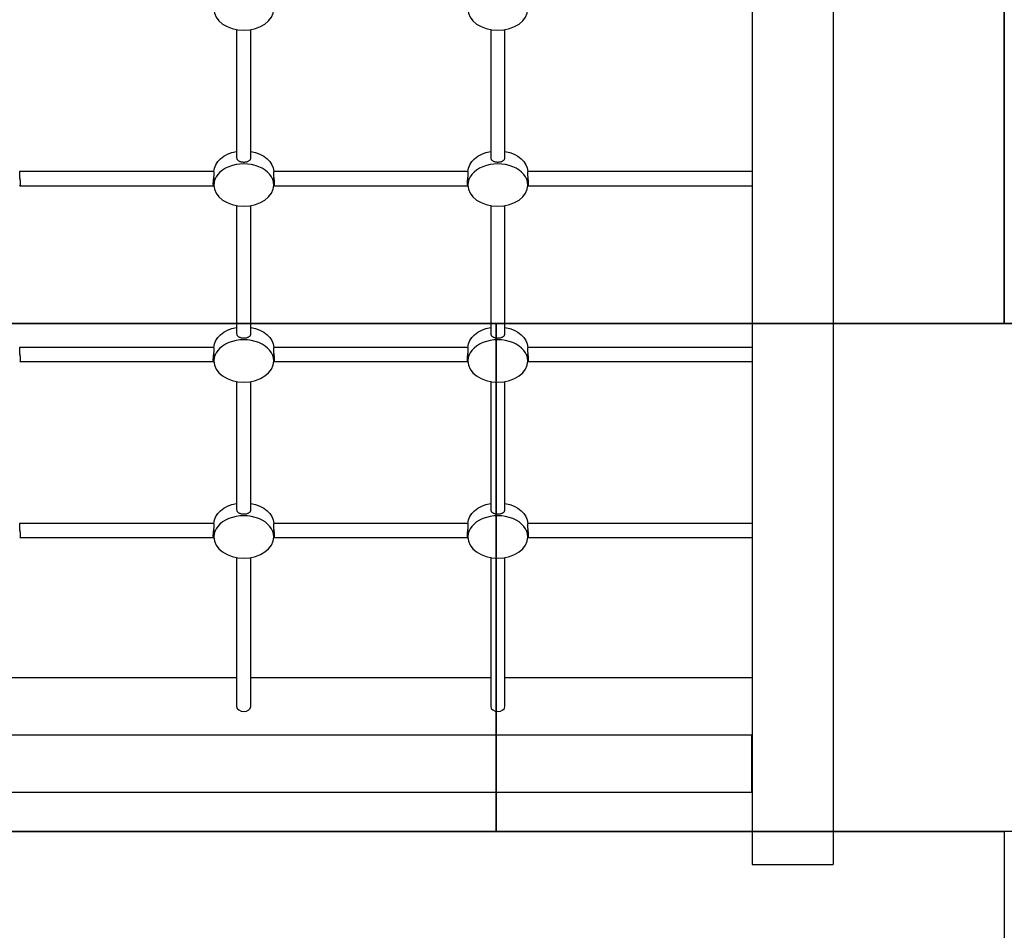
# Model space of a CAD drawing. Extents: x -12544 to -2495, y -892 to 10000.
# Drawn here: x -7519 to -6550, y 1403 to 2299 of the extents above; entities that cross this region are included whole.
import ezdxf

# ---------------------------------------------------------------- set-up
doc = ezdxf.new("R2010")
doc.units = 0
doc.header["$MEASUREMENT"] = 0
doc.layers.get('0').update_dxf_attribs({"linetype": 'CONTINUOUS'})
doc.layers.add('PAVIM_50', color=3, linetype='CONTINUOUS')

msp = doc.modelspace()

# ---------------------------------------------------------------- linework, layer by layer
for p, q in [((-6798.48, 3115), (-6798.48, 1467.44)), ((-6718.48, 3115), (-6718.48, 1467.44)), ((-7305.58, 2289.34), (-7305.58, 2163.36)), ((-7291.58, 2163.36), (-7291.58, 2289.34)), ((-7055.58, 2289.34), (-7055.58, 2163.36)), ((-7041.58, 2163.36), (-7041.58, 2289.34)), ((-7328.16, 2149.73), (-7518.99, 2149.73)), ((-7328.08, 2143.48), (-7328.08, 2136.36)), ((-7269.08, 2136.36), (-7269.08, 2143.48)), ((-7078.16, 2149.73), (-7268.99, 2149.73)), ((-7078.08, 2143.48), (-7078.08, 2136.36)), ((-7019.08, 2136.36), (-7019.08, 2143.48)), ((-6798.48, 2149.73), (-7018.99, 2149.73)), ((-7518.99, 2135.73), (-7328.16, 2135.73)), ((-7268.99, 2135.73), (-7078.16, 2135.73)), ((-7018.99, 2135.73), (-6798.48, 2135.73)), ((-7305.58, 2116.1), (-7305.58, 1990.11)), ((-7291.58, 1990.11), (-7291.58, 2116.1)), ((-7055.58, 2116.1), (-7055.58, 1990.11)), ((-7041.58, 1990.11), (-7041.58, 2116.1)), ((-7328.16, 1976.49), (-7518.99, 1976.49)), ((-7078.16, 1976.49), (-7268.99, 1976.49)), ((-6798.48, 1976.49), (-7018.99, 1976.49)), ((-7328.08, 1970.24), (-7328.08, 1963.12)), ((-7269.08, 1963.12), (-7269.08, 1970.24)), ((-7078.08, 1970.24), (-7078.08, 1963.12)), ((-7019.08, 1963.12), (-7019.08, 1970.24)), ((-7518.99, 1962.49), (-7328.16, 1962.49)), ((-7268.99, 1962.49), (-7078.16, 1962.49)), ((-7018.99, 1962.49), (-6798.48, 1962.49)), ((-7305.58, 1942.86), (-7305.58, 1816.87)), ((-7291.58, 1816.87), (-7291.58, 1942.86)), ((-7055.58, 1942.86), (-7055.58, 1816.87)), ((-7041.58, 1816.87), (-7041.58, 1942.86)), ((-7328.16, 1803.25), (-7518.99, 1803.25)), ((-7078.16, 1803.25), (-7268.99, 1803.25)), ((-6798.48, 1803.25), (-7018.99, 1803.25)), ((-7328.08, 1797), (-7328.08, 1789.88)), ((-7269.08, 1789.88), (-7269.08, 1797)), ((-7078.08, 1797), (-7078.08, 1789.88)), ((-7019.08, 1789.88), (-7019.08, 1797)), ((-7518.99, 1789.25), (-7328.16, 1789.25)), ((-7268.99, 1789.25), (-7078.16, 1789.25)), ((-7018.99, 1789.25), (-6798.48, 1789.25)), ((-7305.58, 1769.62), (-7305.58, 1623)), ((-7291.58, 1623), (-7291.58, 1769.62)), ((-7055.58, 1769.62), (-7055.58, 1623)), ((-7041.58, 1623), (-7041.58, 1769.62)), ((-7305.58, 1651.29), (-7541.58, 1651.29)), ((-7055.58, 1651.29), (-7291.58, 1651.29)), ((-6798.58, 1651.29), (-7041.58, 1651.29)), ((-6798.58, 1594.72), (-7798.58, 1594.72)), ((-6798.58, 1538.15), (-6798.58, 1594.72)), ((-6798.58, 1538.15), (-7798.58, 1538.15)), ((-6718.48, 1524.01), (-6718.48, 1524.01)), ((-6798.48, 1467.44), (-6718.48, 1467.44))]:
    msp.add_line(p, q)
for centre, major_axis, start_param, end_param in [((-7298.58, 2309.61), (29.5, 0), 3.141593, 6.283185), ((-7048.58, 2309.61), (29.5, 0), 3.141593, 6.283185), ((-7298.58, 2136.36), (29.5, 0), 0, 3.141593), ((-7048.58, 2136.36), (29.5, 0), 0, 3.141593), ((-7298.58, 2136.36), (29.5, 0), 3.141593, 6.283185), ((-7048.58, 2136.36), (29.5, 0), 3.141593, 6.283185), ((-7298.58, 1963.12), (29.5, 0), 0, 3.141593), ((-7048.58, 1963.12), (29.5, 0), 0, 3.141593), ((-7298.58, 1963.12), (29.5, 0), 3.141593, 6.283185), ((-7048.58, 1963.12), (29.5, 0), 3.141593, 6.283185), ((-7298.58, 1789.88), (29.5, 0), 0, 3.141593), ((-7048.58, 1789.88), (29.5, 0), 0, 3.141593), ((-7298.58, 1789.88), (29.5, 0), 3.141593, 6.283185), ((-7048.58, 1789.88), (29.5, 0), 3.141593, 6.283185), ((-7298.58, 1623), (7, 0), 3.141593, 6.283185), ((-7048.58, 1623), (7, 0), 3.141593, 6.283185)]:
    msp.add_ellipse(centre, major_axis=major_axis, ratio=0.707107, start_param=start_param, end_param=end_param)
at = {"extrusion": (0, 0, -1)}
for centre, start_param, end_param in [((-7298.58, 2149.09), -3.114, -1.810593), ((-7298.58, 2149.09), -1.331, -0.028584), ((-7048.58, 2149.09), -3.114, -1.810593), ((-7048.58, 2149.09), -1.331, -0.028584), ((-7298.58, 1975.85), -3.114, -1.810593), ((-7298.58, 1975.85), -1.331, -0.028584), ((-7048.58, 1975.85), -3.114, -1.810593), ((-7048.58, 1975.85), -1.331, -0.028584), ((-7298.58, 1802.61), -3.114, -1.810593), ((-7298.58, 1802.61), -1.331, -0.028584), ((-7048.58, 1802.61), -3.114, -1.810593), ((-7048.58, 1802.61), -1.331, -0.028584)]:
    msp.add_ellipse(centre, major_axis=(29.5, 0), ratio=0.707107, start_param=start_param, end_param=end_param, dxfattribs=at)
for points, knots in [([(-7305.58, 2163.36), (-7305.58, 2163.04), (-7305.53, 2162.73), (-7305.36, 2162.12), (-7305.22, 2161.82), (-7304.86, 2161.27), (-7304.64, 2161.01), (-7304.13, 2160.54), (-7303.84, 2160.33), (-7303.22, 2159.97), (-7302.87, 2159.8), (-7302.1, 2159.51), (-7301.69, 2159.38), (-7300.83, 2159.19), (-7300.38, 2159.11), (-7299.47, 2159.01), (-7299.02, 2158.99), (-7298.13, 2158.99), (-7297.68, 2159.01), (-7296.77, 2159.11), (-7296.32, 2159.19), (-7295.46, 2159.38), (-7295.05, 2159.51), (-7294.29, 2159.8), (-7293.94, 2159.97), (-7293.32, 2160.33), (-7293.03, 2160.54), (-7292.51, 2161.01), (-7292.29, 2161.27), (-7291.93, 2161.82), (-7291.8, 2162.12), (-7291.62, 2162.73), (-7291.58, 2163.04), (-7291.58, 2163.36)], [21.178752, 21.178752, 21.178752, 21.178752, 22.502494, 22.502494, 23.826235, 23.826235, 25.149977, 25.149977, 26.473719, 26.473719, 27.797321, 27.797321, 29.120923, 29.120923, 30.444526, 30.444526, 31.768128, 31.768128, 33.09173, 33.09173, 34.415333, 34.415333, 35.738935, 35.738935, 37.062537, 37.062537, 38.386279, 38.386279, 39.710021, 39.710021, 41.033762, 41.033762, 42.357504, 42.357504, 42.357504, 42.357504]), ([(-7055.58, 2163.36), (-7055.58, 2163.04), (-7055.53, 2162.73), (-7055.36, 2162.12), (-7055.22, 2161.82), (-7054.86, 2161.27), (-7054.64, 2161.01), (-7054.13, 2160.54), (-7053.84, 2160.33), (-7053.22, 2159.97), (-7052.87, 2159.8), (-7052.1, 2159.51), (-7051.69, 2159.38), (-7050.83, 2159.19), (-7050.38, 2159.11), (-7049.47, 2159.01), (-7049.02, 2158.99), (-7048.13, 2158.99), (-7047.68, 2159.01), (-7046.77, 2159.11), (-7046.32, 2159.19), (-7045.46, 2159.38), (-7045.05, 2159.51), (-7044.29, 2159.8), (-7043.94, 2159.97), (-7043.32, 2160.33), (-7043.03, 2160.54), (-7042.51, 2161.01), (-7042.29, 2161.27), (-7041.93, 2161.82), (-7041.8, 2162.12), (-7041.62, 2162.73), (-7041.58, 2163.04), (-7041.58, 2163.36)], [21.178752, 21.178752, 21.178752, 21.178752, 22.502494, 22.502494, 23.826235, 23.826235, 25.149977, 25.149977, 26.473719, 26.473719, 27.797321, 27.797321, 29.120923, 29.120923, 30.444526, 30.444526, 31.768128, 31.768128, 33.09173, 33.09173, 34.415333, 34.415333, 35.738935, 35.738935, 37.062537, 37.062537, 38.386279, 38.386279, 39.710021, 39.710021, 41.033762, 41.033762, 42.357504, 42.357504, 42.357504, 42.357504]), ([(-7518.99, 2149.73), (-7519.04, 2149.73), (-7519.09, 2149.69), (-7519.19, 2149.51), (-7519.24, 2149.38), (-7519.32, 2149.02), (-7519.35, 2148.8), (-7519.39, 2148.28), (-7519.4, 2147.99), (-7519.4, 2147.37), (-7519.39, 2147.01), (-7519.35, 2146.25), (-7519.32, 2145.83), (-7519.24, 2144.97), (-7519.19, 2144.52), (-7519.09, 2143.62), (-7519.04, 2143.17), (-7518.94, 2142.29), (-7518.88, 2141.84), (-7518.78, 2140.93), (-7518.73, 2140.49), (-7518.66, 2139.62), (-7518.63, 2139.21), (-7518.59, 2138.44), (-7518.58, 2138.09), (-7518.58, 2137.78)], [15.883785, 15.883785, 15.883785, 15.883785, 17.207527, 17.207527, 18.531269, 18.531269, 19.85501, 19.85501, 21.178752, 21.178752, 22.502494, 22.502494, 23.826235, 23.826235, 25.149977, 25.149977, 26.473719, 26.473719, 27.797321, 27.797321, 29.120923, 29.120923, 30.444526, 30.444526, 31.768128, 31.768128, 31.768128, 31.768128]), ([(-7328.58, 2137.78), (-7328.58, 2138.09), (-7328.57, 2138.44), (-7328.53, 2139.21), (-7328.49, 2139.62), (-7328.42, 2140.49), (-7328.37, 2140.93), (-7328.27, 2141.84), (-7328.22, 2142.29), (-7328.11, 2143.17), (-7328.06, 2143.62), (-7327.96, 2144.52), (-7327.91, 2144.97), (-7327.83, 2145.83), (-7327.8, 2146.25), (-7327.76, 2147.01), (-7327.75, 2147.37), (-7327.75, 2147.99), (-7327.76, 2148.28), (-7327.8, 2148.8), (-7327.83, 2149.02), (-7327.91, 2149.38), (-7327.96, 2149.51), (-7328.06, 2149.69), (-7328.11, 2149.73), (-7328.16, 2149.73)], [10.589376, 10.589376, 10.589376, 10.589376, 11.912978, 11.912978, 13.236581, 13.236581, 14.560183, 14.560183, 15.883785, 15.883785, 17.207527, 17.207527, 18.531269, 18.531269, 19.85501, 19.85501, 21.178752, 21.178752, 22.502494, 22.502494, 23.826235, 23.826235, 25.149977, 25.149977, 26.473719, 26.473719, 26.473719, 26.473719]), ([(-7328.16, 2142.73), (-7328.16, 2142.73), (-7328.16, 2142.73), (-7328.14, 2142.48), (-7328.11, 2142.23), (-7328.08, 2141.98)], [37.0624606, 37.0624606, 37.0624606, 37.0624606, 37.0625374, 37.0625374, 37.8042475, 37.8042475, 37.8042475, 37.8042475]), ([(-7268.99, 2149.73), (-7269.04, 2149.73), (-7269.09, 2149.69), (-7269.19, 2149.51), (-7269.24, 2149.38), (-7269.32, 2149.02), (-7269.35, 2148.8), (-7269.39, 2148.28), (-7269.4, 2147.99), (-7269.4, 2147.37), (-7269.39, 2147.01), (-7269.35, 2146.25), (-7269.32, 2145.83), (-7269.24, 2144.97), (-7269.19, 2144.52), (-7269.09, 2143.62), (-7269.04, 2143.17), (-7268.94, 2142.29), (-7268.88, 2141.84), (-7268.78, 2140.93), (-7268.73, 2140.49), (-7268.66, 2139.62), (-7268.63, 2139.21), (-7268.59, 2138.44), (-7268.58, 2138.09), (-7268.58, 2137.78)], [15.883785, 15.883785, 15.883785, 15.883785, 17.207527, 17.207527, 18.531269, 18.531269, 19.85501, 19.85501, 21.178752, 21.178752, 22.502494, 22.502494, 23.826235, 23.826235, 25.149977, 25.149977, 26.473719, 26.473719, 27.797321, 27.797321, 29.120923, 29.120923, 30.444526, 30.444526, 31.768128, 31.768128, 31.768128, 31.768128]), ([(-7078.58, 2137.78), (-7078.58, 2138.09), (-7078.57, 2138.44), (-7078.53, 2139.21), (-7078.49, 2139.62), (-7078.42, 2140.49), (-7078.37, 2140.93), (-7078.27, 2141.84), (-7078.22, 2142.29), (-7078.11, 2143.17), (-7078.06, 2143.62), (-7077.96, 2144.52), (-7077.91, 2144.97), (-7077.83, 2145.83), (-7077.8, 2146.25), (-7077.76, 2147.01), (-7077.75, 2147.37), (-7077.75, 2147.99), (-7077.76, 2148.28), (-7077.8, 2148.8), (-7077.83, 2149.02), (-7077.91, 2149.38), (-7077.96, 2149.51), (-7078.06, 2149.69), (-7078.11, 2149.73), (-7078.16, 2149.73)], [10.589376, 10.589376, 10.589376, 10.589376, 11.912978, 11.912978, 13.236581, 13.236581, 14.560183, 14.560183, 15.883785, 15.883785, 17.207527, 17.207527, 18.531269, 18.531269, 19.85501, 19.85501, 21.178752, 21.178752, 22.502494, 22.502494, 23.826235, 23.826235, 25.149977, 25.149977, 26.473719, 26.473719, 26.473719, 26.473719]), ([(-7078.16, 2142.73), (-7078.16, 2142.73), (-7078.16, 2142.73), (-7078.14, 2142.48), (-7078.11, 2142.23), (-7078.08, 2141.98)], [37.0624606, 37.0624606, 37.0624606, 37.0624606, 37.0625374, 37.0625374, 37.8042475, 37.8042475, 37.8042475, 37.8042475]), ([(-7018.99, 2149.73), (-7019.04, 2149.73), (-7019.09, 2149.69), (-7019.19, 2149.51), (-7019.24, 2149.38), (-7019.32, 2149.02), (-7019.35, 2148.8), (-7019.39, 2148.28), (-7019.4, 2147.99), (-7019.4, 2147.37), (-7019.39, 2147.01), (-7019.35, 2146.25), (-7019.32, 2145.83), (-7019.24, 2144.97), (-7019.19, 2144.52), (-7019.09, 2143.62), (-7019.04, 2143.17), (-7018.94, 2142.29), (-7018.88, 2141.84), (-7018.78, 2140.93), (-7018.73, 2140.49), (-7018.66, 2139.62), (-7018.63, 2139.21), (-7018.59, 2138.44), (-7018.58, 2138.09), (-7018.58, 2137.78)], [15.883785, 15.883785, 15.883785, 15.883785, 17.207527, 17.207527, 18.531269, 18.531269, 19.85501, 19.85501, 21.178752, 21.178752, 22.502494, 22.502494, 23.826235, 23.826235, 25.149977, 25.149977, 26.473719, 26.473719, 27.797321, 27.797321, 29.120923, 29.120923, 30.444526, 30.444526, 31.768128, 31.768128, 31.768128, 31.768128]), ([(-7518.58, 2137.78), (-7518.58, 2137.47), (-7518.59, 2137.17), (-7518.63, 2136.66), (-7518.66, 2136.44), (-7518.73, 2136.08), (-7518.78, 2135.95), (-7518.88, 2135.77), (-7518.94, 2135.73), (-7518.99, 2135.73)], [31.768128, 31.768128, 31.768128, 31.768128, 33.09173, 33.09173, 34.415333, 34.415333, 35.738935, 35.738935, 37.062537, 37.062537, 37.062537, 37.062537]), ([(-7328.16, 2135.73), (-7328.22, 2135.73), (-7328.27, 2135.77), (-7328.37, 2135.95), (-7328.42, 2136.08), (-7328.49, 2136.44), (-7328.53, 2136.66), (-7328.57, 2137.17), (-7328.58, 2137.47), (-7328.58, 2137.78)], [5.294967, 5.294967, 5.294967, 5.294967, 6.618569, 6.618569, 7.942171, 7.942171, 9.265774, 9.265774, 10.589376, 10.589376, 10.589376, 10.589376]), ([(-7268.58, 2137.78), (-7268.58, 2137.47), (-7268.59, 2137.17), (-7268.63, 2136.66), (-7268.66, 2136.44), (-7268.73, 2136.08), (-7268.78, 2135.95), (-7268.88, 2135.77), (-7268.94, 2135.73), (-7268.99, 2135.73)], [31.768128, 31.768128, 31.768128, 31.768128, 33.09173, 33.09173, 34.415333, 34.415333, 35.738935, 35.738935, 37.062537, 37.062537, 37.062537, 37.062537]), ([(-7078.16, 2135.73), (-7078.22, 2135.73), (-7078.27, 2135.77), (-7078.37, 2135.95), (-7078.42, 2136.08), (-7078.49, 2136.44), (-7078.53, 2136.66), (-7078.57, 2137.17), (-7078.58, 2137.47), (-7078.58, 2137.78)], [5.294967, 5.294967, 5.294967, 5.294967, 6.618569, 6.618569, 7.942171, 7.942171, 9.265774, 9.265774, 10.589376, 10.589376, 10.589376, 10.589376]), ([(-7018.58, 2137.78), (-7018.58, 2137.47), (-7018.59, 2137.17), (-7018.63, 2136.66), (-7018.66, 2136.44), (-7018.73, 2136.08), (-7018.78, 2135.95), (-7018.88, 2135.77), (-7018.94, 2135.73), (-7018.99, 2135.73)], [31.768128, 31.768128, 31.768128, 31.768128, 33.09173, 33.09173, 34.415333, 34.415333, 35.738935, 35.738935, 37.062537, 37.062537, 37.062537, 37.062537]), ([(-7305.58, 1990.11), (-7305.58, 1989.8), (-7305.53, 1989.49), (-7305.36, 1988.88), (-7305.22, 1988.58), (-7304.86, 1988.03), (-7304.64, 1987.77), (-7304.13, 1987.3), (-7303.84, 1987.09), (-7303.22, 1986.73), (-7302.87, 1986.56), (-7302.1, 1986.27), (-7301.69, 1986.14), (-7300.83, 1985.94), (-7300.38, 1985.87), (-7299.47, 1985.77), (-7299.02, 1985.75), (-7298.13, 1985.75), (-7297.68, 1985.77), (-7296.77, 1985.87), (-7296.32, 1985.94), (-7295.46, 1986.14), (-7295.05, 1986.27), (-7294.29, 1986.56), (-7293.94, 1986.73), (-7293.32, 1987.09), (-7293.03, 1987.3), (-7292.51, 1987.77), (-7292.29, 1988.03), (-7291.93, 1988.58), (-7291.8, 1988.88), (-7291.62, 1989.49), (-7291.58, 1989.8), (-7291.58, 1990.11)], [21.178752, 21.178752, 21.178752, 21.178752, 22.502494, 22.502494, 23.826235, 23.826235, 25.149977, 25.149977, 26.473719, 26.473719, 27.797321, 27.797321, 29.120923, 29.120923, 30.444526, 30.444526, 31.768128, 31.768128, 33.09173, 33.09173, 34.415333, 34.415333, 35.738935, 35.738935, 37.062537, 37.062537, 38.386279, 38.386279, 39.710021, 39.710021, 41.033762, 41.033762, 42.357504, 42.357504, 42.357504, 42.357504]), ([(-7055.58, 1990.11), (-7055.58, 1989.8), (-7055.53, 1989.49), (-7055.36, 1988.88), (-7055.22, 1988.58), (-7054.86, 1988.03), (-7054.64, 1987.77), (-7054.13, 1987.3), (-7053.84, 1987.09), (-7053.22, 1986.73), (-7052.87, 1986.56), (-7052.1, 1986.27), (-7051.69, 1986.14), (-7050.83, 1985.94), (-7050.38, 1985.87), (-7049.47, 1985.77), (-7049.02, 1985.75), (-7048.13, 1985.75), (-7047.68, 1985.77), (-7046.77, 1985.87), (-7046.32, 1985.94), (-7045.46, 1986.14), (-7045.05, 1986.27), (-7044.29, 1986.56), (-7043.94, 1986.73), (-7043.32, 1987.09), (-7043.03, 1987.3), (-7042.51, 1987.77), (-7042.29, 1988.03), (-7041.93, 1988.58), (-7041.8, 1988.88), (-7041.62, 1989.49), (-7041.58, 1989.8), (-7041.58, 1990.11)], [21.178752, 21.178752, 21.178752, 21.178752, 22.502494, 22.502494, 23.826235, 23.826235, 25.149977, 25.149977, 26.473719, 26.473719, 27.797321, 27.797321, 29.120923, 29.120923, 30.444526, 30.444526, 31.768128, 31.768128, 33.09173, 33.09173, 34.415333, 34.415333, 35.738935, 35.738935, 37.062537, 37.062537, 38.386279, 38.386279, 39.710021, 39.710021, 41.033762, 41.033762, 42.357504, 42.357504, 42.357504, 42.357504]), ([(-7518.99, 1976.49), (-7519.04, 1976.49), (-7519.09, 1976.45), (-7519.19, 1976.27), (-7519.24, 1976.13), (-7519.32, 1975.78), (-7519.35, 1975.56), (-7519.39, 1975.04), (-7519.4, 1974.75), (-7519.4, 1974.12), (-7519.39, 1973.77), (-7519.35, 1973.01), (-7519.32, 1972.59), (-7519.24, 1971.73), (-7519.19, 1971.28), (-7519.09, 1970.38), (-7519.04, 1969.93), (-7518.94, 1969.05), (-7518.88, 1968.6), (-7518.78, 1967.69), (-7518.73, 1967.24), (-7518.66, 1966.38), (-7518.63, 1965.97), (-7518.59, 1965.2), (-7518.58, 1964.85), (-7518.58, 1964.54)], [15.883785, 15.883785, 15.883785, 15.883785, 17.207527, 17.207527, 18.531269, 18.531269, 19.85501, 19.85501, 21.178752, 21.178752, 22.502494, 22.502494, 23.826235, 23.826235, 25.149977, 25.149977, 26.473719, 26.473719, 27.797321, 27.797321, 29.120923, 29.120923, 30.444526, 30.444526, 31.768128, 31.768128, 31.768128, 31.768128]), ([(-7328.58, 1964.54), (-7328.58, 1964.85), (-7328.57, 1965.2), (-7328.53, 1965.97), (-7328.49, 1966.38), (-7328.42, 1967.24), (-7328.37, 1967.69), (-7328.27, 1968.6), (-7328.22, 1969.05), (-7328.11, 1969.93), (-7328.06, 1970.38), (-7327.96, 1971.28), (-7327.91, 1971.73), (-7327.83, 1972.59), (-7327.8, 1973.01), (-7327.76, 1973.77), (-7327.75, 1974.12), (-7327.75, 1974.75), (-7327.76, 1975.04), (-7327.8, 1975.56), (-7327.83, 1975.78), (-7327.91, 1976.13), (-7327.96, 1976.27), (-7328.06, 1976.45), (-7328.11, 1976.49), (-7328.16, 1976.49)], [10.589376, 10.589376, 10.589376, 10.589376, 11.912978, 11.912978, 13.236581, 13.236581, 14.560183, 14.560183, 15.883785, 15.883785, 17.207527, 17.207527, 18.531269, 18.531269, 19.85501, 19.85501, 21.178752, 21.178752, 22.502494, 22.502494, 23.826235, 23.826235, 25.149977, 25.149977, 26.473719, 26.473719, 26.473719, 26.473719]), ([(-7268.99, 1976.49), (-7269.04, 1976.49), (-7269.09, 1976.45), (-7269.19, 1976.27), (-7269.24, 1976.13), (-7269.32, 1975.78), (-7269.35, 1975.56), (-7269.39, 1975.04), (-7269.4, 1974.75), (-7269.4, 1974.12), (-7269.39, 1973.77), (-7269.35, 1973.01), (-7269.32, 1972.59), (-7269.24, 1971.73), (-7269.19, 1971.28), (-7269.09, 1970.38), (-7269.04, 1969.93), (-7268.94, 1969.05), (-7268.88, 1968.6), (-7268.78, 1967.69), (-7268.73, 1967.24), (-7268.66, 1966.38), (-7268.63, 1965.97), (-7268.59, 1965.2), (-7268.58, 1964.85), (-7268.58, 1964.54)], [15.883785, 15.883785, 15.883785, 15.883785, 17.207527, 17.207527, 18.531269, 18.531269, 19.85501, 19.85501, 21.178752, 21.178752, 22.502494, 22.502494, 23.826235, 23.826235, 25.149977, 25.149977, 26.473719, 26.473719, 27.797321, 27.797321, 29.120923, 29.120923, 30.444526, 30.444526, 31.768128, 31.768128, 31.768128, 31.768128]), ([(-7078.58, 1964.54), (-7078.58, 1964.85), (-7078.57, 1965.2), (-7078.53, 1965.97), (-7078.49, 1966.38), (-7078.42, 1967.24), (-7078.37, 1967.69), (-7078.27, 1968.6), (-7078.22, 1969.05), (-7078.11, 1969.93), (-7078.06, 1970.38), (-7077.96, 1971.28), (-7077.91, 1971.73), (-7077.83, 1972.59), (-7077.8, 1973.01), (-7077.76, 1973.77), (-7077.75, 1974.12), (-7077.75, 1974.75), (-7077.76, 1975.04), (-7077.8, 1975.56), (-7077.83, 1975.78), (-7077.91, 1976.13), (-7077.96, 1976.27), (-7078.06, 1976.45), (-7078.11, 1976.49), (-7078.16, 1976.49)], [10.589376, 10.589376, 10.589376, 10.589376, 11.912978, 11.912978, 13.236581, 13.236581, 14.560183, 14.560183, 15.883785, 15.883785, 17.207527, 17.207527, 18.531269, 18.531269, 19.85501, 19.85501, 21.178752, 21.178752, 22.502494, 22.502494, 23.826235, 23.826235, 25.149977, 25.149977, 26.473719, 26.473719, 26.473719, 26.473719]), ([(-7018.99, 1976.49), (-7019.04, 1976.49), (-7019.09, 1976.45), (-7019.19, 1976.27), (-7019.24, 1976.13), (-7019.32, 1975.78), (-7019.35, 1975.56), (-7019.39, 1975.04), (-7019.4, 1974.75), (-7019.4, 1974.12), (-7019.39, 1973.77), (-7019.35, 1973.01), (-7019.32, 1972.59), (-7019.24, 1971.73), (-7019.19, 1971.28), (-7019.09, 1970.38), (-7019.04, 1969.93), (-7018.94, 1969.05), (-7018.88, 1968.6), (-7018.78, 1967.69), (-7018.73, 1967.24), (-7018.66, 1966.38), (-7018.63, 1965.97), (-7018.59, 1965.2), (-7018.58, 1964.85), (-7018.58, 1964.54)], [15.883785, 15.883785, 15.883785, 15.883785, 17.207527, 17.207527, 18.531269, 18.531269, 19.85501, 19.85501, 21.178752, 21.178752, 22.502494, 22.502494, 23.826235, 23.826235, 25.149977, 25.149977, 26.473719, 26.473719, 27.797321, 27.797321, 29.120923, 29.120923, 30.444526, 30.444526, 31.768128, 31.768128, 31.768128, 31.768128]), ([(-7328.16, 1969.49), (-7328.16, 1969.49), (-7328.16, 1969.49), (-7328.14, 1969.24), (-7328.11, 1968.99), (-7328.08, 1968.74)], [37.0624606, 37.0624606, 37.0624606, 37.0624606, 37.0625374, 37.0625374, 37.8042475, 37.8042475, 37.8042475, 37.8042475]), ([(-7078.16, 1969.49), (-7078.16, 1969.49), (-7078.16, 1969.49), (-7078.14, 1969.24), (-7078.11, 1968.99), (-7078.08, 1968.74)], [37.0624606, 37.0624606, 37.0624606, 37.0624606, 37.0625374, 37.0625374, 37.8042475, 37.8042475, 37.8042475, 37.8042475]), ([(-7518.58, 1964.54), (-7518.58, 1964.23), (-7518.59, 1963.93), (-7518.63, 1963.42), (-7518.66, 1963.2), (-7518.73, 1962.84), (-7518.78, 1962.71), (-7518.88, 1962.53), (-7518.94, 1962.49), (-7518.99, 1962.49)], [31.768128, 31.768128, 31.768128, 31.768128, 33.09173, 33.09173, 34.415333, 34.415333, 35.738935, 35.738935, 37.062537, 37.062537, 37.062537, 37.062537]), ([(-7328.16, 1962.49), (-7328.22, 1962.49), (-7328.27, 1962.53), (-7328.37, 1962.71), (-7328.42, 1962.84), (-7328.49, 1963.2), (-7328.53, 1963.42), (-7328.57, 1963.93), (-7328.58, 1964.23), (-7328.58, 1964.54)], [5.294967, 5.294967, 5.294967, 5.294967, 6.618569, 6.618569, 7.942171, 7.942171, 9.265774, 9.265774, 10.589376, 10.589376, 10.589376, 10.589376]), ([(-7268.58, 1964.54), (-7268.58, 1964.23), (-7268.59, 1963.93), (-7268.63, 1963.42), (-7268.66, 1963.2), (-7268.73, 1962.84), (-7268.78, 1962.71), (-7268.88, 1962.53), (-7268.94, 1962.49), (-7268.99, 1962.49)], [31.768128, 31.768128, 31.768128, 31.768128, 33.09173, 33.09173, 34.415333, 34.415333, 35.738935, 35.738935, 37.062537, 37.062537, 37.062537, 37.062537]), ([(-7078.16, 1962.49), (-7078.22, 1962.49), (-7078.27, 1962.53), (-7078.37, 1962.71), (-7078.42, 1962.84), (-7078.49, 1963.2), (-7078.53, 1963.42), (-7078.57, 1963.93), (-7078.58, 1964.23), (-7078.58, 1964.54)], [5.294967, 5.294967, 5.294967, 5.294967, 6.618569, 6.618569, 7.942171, 7.942171, 9.265774, 9.265774, 10.589376, 10.589376, 10.589376, 10.589376]), ([(-7018.58, 1964.54), (-7018.58, 1964.23), (-7018.59, 1963.93), (-7018.63, 1963.42), (-7018.66, 1963.2), (-7018.73, 1962.84), (-7018.78, 1962.71), (-7018.88, 1962.53), (-7018.94, 1962.49), (-7018.99, 1962.49)], [31.768128, 31.768128, 31.768128, 31.768128, 33.09173, 33.09173, 34.415333, 34.415333, 35.738935, 35.738935, 37.062537, 37.062537, 37.062537, 37.062537]), ([(-7305.58, 1816.87), (-7305.58, 1816.56), (-7305.53, 1816.25), (-7305.36, 1815.64), (-7305.22, 1815.34), (-7304.86, 1814.79), (-7304.64, 1814.53), (-7304.13, 1814.06), (-7303.84, 1813.85), (-7303.22, 1813.49), (-7302.87, 1813.32), (-7302.1, 1813.03), (-7301.69, 1812.9), (-7300.83, 1812.7), (-7300.38, 1812.63), (-7299.47, 1812.53), (-7299.02, 1812.51), (-7298.13, 1812.51), (-7297.68, 1812.53), (-7296.77, 1812.63), (-7296.32, 1812.7), (-7295.46, 1812.9), (-7295.05, 1813.03), (-7294.29, 1813.32), (-7293.94, 1813.49), (-7293.32, 1813.85), (-7293.03, 1814.06), (-7292.51, 1814.53), (-7292.29, 1814.79), (-7291.93, 1815.34), (-7291.8, 1815.64), (-7291.62, 1816.25), (-7291.58, 1816.56), (-7291.58, 1816.87)], [21.178752, 21.178752, 21.178752, 21.178752, 22.502494, 22.502494, 23.826235, 23.826235, 25.149977, 25.149977, 26.473719, 26.473719, 27.797321, 27.797321, 29.120923, 29.120923, 30.444526, 30.444526, 31.768128, 31.768128, 33.09173, 33.09173, 34.415333, 34.415333, 35.738935, 35.738935, 37.062537, 37.062537, 38.386279, 38.386279, 39.710021, 39.710021, 41.033762, 41.033762, 42.357504, 42.357504, 42.357504, 42.357504]), ([(-7055.58, 1816.87), (-7055.58, 1816.56), (-7055.53, 1816.25), (-7055.36, 1815.64), (-7055.22, 1815.34), (-7054.86, 1814.79), (-7054.64, 1814.53), (-7054.13, 1814.06), (-7053.84, 1813.85), (-7053.22, 1813.49), (-7052.87, 1813.32), (-7052.1, 1813.03), (-7051.69, 1812.9), (-7050.83, 1812.7), (-7050.38, 1812.63), (-7049.47, 1812.53), (-7049.02, 1812.51), (-7048.13, 1812.51), (-7047.68, 1812.53), (-7046.77, 1812.63), (-7046.32, 1812.7), (-7045.46, 1812.9), (-7045.05, 1813.03), (-7044.29, 1813.32), (-7043.94, 1813.49), (-7043.32, 1813.85), (-7043.03, 1814.06), (-7042.51, 1814.53), (-7042.29, 1814.79), (-7041.93, 1815.34), (-7041.8, 1815.64), (-7041.62, 1816.25), (-7041.58, 1816.56), (-7041.58, 1816.87)], [21.178752, 21.178752, 21.178752, 21.178752, 22.502494, 22.502494, 23.826235, 23.826235, 25.149977, 25.149977, 26.473719, 26.473719, 27.797321, 27.797321, 29.120923, 29.120923, 30.444526, 30.444526, 31.768128, 31.768128, 33.09173, 33.09173, 34.415333, 34.415333, 35.738935, 35.738935, 37.062537, 37.062537, 38.386279, 38.386279, 39.710021, 39.710021, 41.033762, 41.033762, 42.357504, 42.357504, 42.357504, 42.357504]), ([(-7518.99, 1803.25), (-7519.04, 1803.25), (-7519.09, 1803.2), (-7519.19, 1803.03), (-7519.24, 1802.89), (-7519.32, 1802.54), (-7519.35, 1802.31), (-7519.39, 1801.8), (-7519.4, 1801.51), (-7519.4, 1800.88), (-7519.39, 1800.53), (-7519.35, 1799.77), (-7519.32, 1799.35), (-7519.24, 1798.49), (-7519.19, 1798.04), (-7519.09, 1797.14), (-7519.04, 1796.68), (-7518.94, 1795.81), (-7518.88, 1795.35), (-7518.78, 1794.45), (-7518.73, 1794), (-7518.66, 1793.14), (-7518.63, 1792.73), (-7518.59, 1791.96), (-7518.58, 1791.61), (-7518.58, 1791.3)], [15.883785, 15.883785, 15.883785, 15.883785, 17.207527, 17.207527, 18.531269, 18.531269, 19.85501, 19.85501, 21.178752, 21.178752, 22.502494, 22.502494, 23.826235, 23.826235, 25.149977, 25.149977, 26.473719, 26.473719, 27.797321, 27.797321, 29.120923, 29.120923, 30.444526, 30.444526, 31.768128, 31.768128, 31.768128, 31.768128]), ([(-7328.58, 1791.3), (-7328.58, 1791.61), (-7328.57, 1791.96), (-7328.53, 1792.73), (-7328.49, 1793.14), (-7328.42, 1794), (-7328.37, 1794.45), (-7328.27, 1795.35), (-7328.22, 1795.81), (-7328.11, 1796.68), (-7328.06, 1797.14), (-7327.96, 1798.04), (-7327.91, 1798.49), (-7327.83, 1799.35), (-7327.8, 1799.77), (-7327.76, 1800.53), (-7327.75, 1800.88), (-7327.75, 1801.51), (-7327.76, 1801.8), (-7327.8, 1802.31), (-7327.83, 1802.54), (-7327.91, 1802.89), (-7327.96, 1803.03), (-7328.06, 1803.2), (-7328.11, 1803.25), (-7328.16, 1803.25)], [10.589376, 10.589376, 10.589376, 10.589376, 11.912978, 11.912978, 13.236581, 13.236581, 14.560183, 14.560183, 15.883785, 15.883785, 17.207527, 17.207527, 18.531269, 18.531269, 19.85501, 19.85501, 21.178752, 21.178752, 22.502494, 22.502494, 23.826235, 23.826235, 25.149977, 25.149977, 26.473719, 26.473719, 26.473719, 26.473719]), ([(-7268.99, 1803.25), (-7269.04, 1803.25), (-7269.09, 1803.2), (-7269.19, 1803.03), (-7269.24, 1802.89), (-7269.32, 1802.54), (-7269.35, 1802.31), (-7269.39, 1801.8), (-7269.4, 1801.51), (-7269.4, 1800.88), (-7269.39, 1800.53), (-7269.35, 1799.77), (-7269.32, 1799.35), (-7269.24, 1798.49), (-7269.19, 1798.04), (-7269.09, 1797.14), (-7269.04, 1796.68), (-7268.94, 1795.81), (-7268.88, 1795.35), (-7268.78, 1794.45), (-7268.73, 1794), (-7268.66, 1793.14), (-7268.63, 1792.73), (-7268.59, 1791.96), (-7268.58, 1791.61), (-7268.58, 1791.3)], [15.883785, 15.883785, 15.883785, 15.883785, 17.207527, 17.207527, 18.531269, 18.531269, 19.85501, 19.85501, 21.178752, 21.178752, 22.502494, 22.502494, 23.826235, 23.826235, 25.149977, 25.149977, 26.473719, 26.473719, 27.797321, 27.797321, 29.120923, 29.120923, 30.444526, 30.444526, 31.768128, 31.768128, 31.768128, 31.768128]), ([(-7078.58, 1791.3), (-7078.58, 1791.61), (-7078.57, 1791.96), (-7078.53, 1792.73), (-7078.49, 1793.14), (-7078.42, 1794), (-7078.37, 1794.45), (-7078.27, 1795.35), (-7078.22, 1795.81), (-7078.11, 1796.68), (-7078.06, 1797.14), (-7077.96, 1798.04), (-7077.91, 1798.49), (-7077.83, 1799.35), (-7077.8, 1799.77), (-7077.76, 1800.53), (-7077.75, 1800.88), (-7077.75, 1801.51), (-7077.76, 1801.8), (-7077.8, 1802.31), (-7077.83, 1802.54), (-7077.91, 1802.89), (-7077.96, 1803.03), (-7078.06, 1803.2), (-7078.11, 1803.25), (-7078.16, 1803.25)], [10.589376, 10.589376, 10.589376, 10.589376, 11.912978, 11.912978, 13.236581, 13.236581, 14.560183, 14.560183, 15.883785, 15.883785, 17.207527, 17.207527, 18.531269, 18.531269, 19.85501, 19.85501, 21.178752, 21.178752, 22.502494, 22.502494, 23.826235, 23.826235, 25.149977, 25.149977, 26.473719, 26.473719, 26.473719, 26.473719]), ([(-7018.99, 1803.25), (-7019.04, 1803.25), (-7019.09, 1803.2), (-7019.19, 1803.03), (-7019.24, 1802.89), (-7019.32, 1802.54), (-7019.35, 1802.31), (-7019.39, 1801.8), (-7019.4, 1801.51), (-7019.4, 1800.88), (-7019.39, 1800.53), (-7019.35, 1799.77), (-7019.32, 1799.35), (-7019.24, 1798.49), (-7019.19, 1798.04), (-7019.09, 1797.14), (-7019.04, 1796.68), (-7018.94, 1795.81), (-7018.88, 1795.35), (-7018.78, 1794.45), (-7018.73, 1794), (-7018.66, 1793.14), (-7018.63, 1792.73), (-7018.59, 1791.96), (-7018.58, 1791.61), (-7018.58, 1791.3)], [15.883785, 15.883785, 15.883785, 15.883785, 17.207527, 17.207527, 18.531269, 18.531269, 19.85501, 19.85501, 21.178752, 21.178752, 22.502494, 22.502494, 23.826235, 23.826235, 25.149977, 25.149977, 26.473719, 26.473719, 27.797321, 27.797321, 29.120923, 29.120923, 30.444526, 30.444526, 31.768128, 31.768128, 31.768128, 31.768128]), ([(-7328.16, 1796.25), (-7328.16, 1796.25), (-7328.16, 1796.25), (-7328.14, 1796), (-7328.11, 1795.75), (-7328.08, 1795.5)], [37.0624606, 37.0624606, 37.0624606, 37.0624606, 37.0625374, 37.0625374, 37.8042475, 37.8042475, 37.8042475, 37.8042475]), ([(-7078.16, 1796.25), (-7078.16, 1796.25), (-7078.16, 1796.25), (-7078.14, 1796), (-7078.11, 1795.75), (-7078.08, 1795.5)], [37.0624606, 37.0624606, 37.0624606, 37.0624606, 37.0625374, 37.0625374, 37.8042475, 37.8042475, 37.8042475, 37.8042475]), ([(-7518.58, 1791.3), (-7518.58, 1790.98), (-7518.59, 1790.69), (-7518.63, 1790.18), (-7518.66, 1789.96), (-7518.73, 1789.6), (-7518.78, 1789.46), (-7518.88, 1789.29), (-7518.94, 1789.25), (-7518.99, 1789.25)], [31.768128, 31.768128, 31.768128, 31.768128, 33.09173, 33.09173, 34.415333, 34.415333, 35.738935, 35.738935, 37.062537, 37.062537, 37.062537, 37.062537]), ([(-7328.16, 1789.25), (-7328.22, 1789.25), (-7328.27, 1789.29), (-7328.37, 1789.46), (-7328.42, 1789.6), (-7328.49, 1789.96), (-7328.53, 1790.18), (-7328.57, 1790.69), (-7328.58, 1790.98), (-7328.58, 1791.3)], [5.294967, 5.294967, 5.294967, 5.294967, 6.618569, 6.618569, 7.942171, 7.942171, 9.265774, 9.265774, 10.589376, 10.589376, 10.589376, 10.589376]), ([(-7268.58, 1791.3), (-7268.58, 1790.98), (-7268.59, 1790.69), (-7268.63, 1790.18), (-7268.66, 1789.96), (-7268.73, 1789.6), (-7268.78, 1789.46), (-7268.88, 1789.29), (-7268.94, 1789.25), (-7268.99, 1789.25)], [31.768128, 31.768128, 31.768128, 31.768128, 33.09173, 33.09173, 34.415333, 34.415333, 35.738935, 35.738935, 37.062537, 37.062537, 37.062537, 37.062537]), ([(-7078.16, 1789.25), (-7078.22, 1789.25), (-7078.27, 1789.29), (-7078.37, 1789.46), (-7078.42, 1789.6), (-7078.49, 1789.96), (-7078.53, 1790.18), (-7078.57, 1790.69), (-7078.58, 1790.98), (-7078.58, 1791.3)], [5.294967, 5.294967, 5.294967, 5.294967, 6.618569, 6.618569, 7.942171, 7.942171, 9.265774, 9.265774, 10.589376, 10.589376, 10.589376, 10.589376]), ([(-7018.58, 1791.3), (-7018.58, 1790.98), (-7018.59, 1790.69), (-7018.63, 1790.18), (-7018.66, 1789.96), (-7018.73, 1789.6), (-7018.78, 1789.46), (-7018.88, 1789.29), (-7018.94, 1789.25), (-7018.99, 1789.25)], [31.768128, 31.768128, 31.768128, 31.768128, 33.09173, 33.09173, 34.415333, 34.415333, 35.738935, 35.738935, 37.062537, 37.062537, 37.062537, 37.062537])]:
    msp.add_open_spline(points, degree=3, knots=knots)
for points in [[(-7519.08, 2141.98), (-7519.05, 2142.23), (-7519.02, 2142.48), (-7518.99, 2142.73)], [(-7269.08, 2141.98), (-7269.05, 2142.23), (-7269.02, 2142.48), (-7268.99, 2142.73)], [(-7019.08, 2141.98), (-7019.05, 2142.23), (-7019.02, 2142.48), (-7018.99, 2142.73)], [(-7518.99, 2135.73), (-7519.02, 2135.73), (-7519.05, 2135.74), (-7519.07, 2135.77)], [(-7328.09, 2135.76), (-7328.12, 2135.74), (-7328.14, 2135.73), (-7328.16, 2135.73)], [(-7268.99, 2135.73), (-7269.02, 2135.73), (-7269.05, 2135.74), (-7269.07, 2135.77)], [(-7078.09, 2135.76), (-7078.12, 2135.74), (-7078.14, 2135.73), (-7078.16, 2135.73)], [(-7018.99, 2135.73), (-7019.02, 2135.73), (-7019.05, 2135.74), (-7019.07, 2135.77)], [(-7519.08, 1968.74), (-7519.05, 1968.99), (-7519.02, 1969.24), (-7518.99, 1969.49)], [(-7269.08, 1968.74), (-7269.05, 1968.99), (-7269.02, 1969.24), (-7268.99, 1969.49)], [(-7019.08, 1968.74), (-7019.05, 1968.99), (-7019.02, 1969.24), (-7018.99, 1969.49)], [(-7518.99, 1962.49), (-7519.02, 1962.49), (-7519.05, 1962.5), (-7519.07, 1962.53)], [(-7328.09, 1962.52), (-7328.12, 1962.5), (-7328.14, 1962.49), (-7328.16, 1962.49)], [(-7268.99, 1962.49), (-7269.02, 1962.49), (-7269.05, 1962.5), (-7269.07, 1962.53)], [(-7078.09, 1962.52), (-7078.12, 1962.5), (-7078.14, 1962.49), (-7078.16, 1962.49)], [(-7018.99, 1962.49), (-7019.02, 1962.49), (-7019.05, 1962.5), (-7019.07, 1962.53)], [(-7519.08, 1795.5), (-7519.05, 1795.75), (-7519.02, 1796), (-7518.99, 1796.25)], [(-7269.08, 1795.5), (-7269.05, 1795.75), (-7269.02, 1796), (-7268.99, 1796.25)], [(-7019.08, 1795.5), (-7019.05, 1795.75), (-7019.02, 1796), (-7018.99, 1796.25)], [(-7518.99, 1789.25), (-7519.02, 1789.25), (-7519.05, 1789.26), (-7519.07, 1789.29)], [(-7328.09, 1789.27), (-7328.12, 1789.26), (-7328.14, 1789.25), (-7328.16, 1789.25)], [(-7268.99, 1789.25), (-7269.02, 1789.25), (-7269.05, 1789.26), (-7269.07, 1789.29)], [(-7078.09, 1789.27), (-7078.12, 1789.26), (-7078.14, 1789.25), (-7078.16, 1789.25)], [(-7018.99, 1789.25), (-7019.02, 1789.25), (-7019.05, 1789.26), (-7019.07, 1789.29)]]:
    msp.add_open_spline(points, degree=3)
at = {"layer": 'PAVIM_50', "ltscale": 10}
for p, q in [((-8050.22, 2000), (-7050.22, 2000)), ((-8050.22, 2000), (-7050.22, 2000)), ((-8050.22, 2000), (-7050.22, 2000)), ((-8050.22, 2000), (-7050.22, 2000)), ((-8050.22, 2000), (-7050.22, 2000)), ((-8050.22, 2000), (-7050.22, 2000)), ((-8050.22, 2000), (-7050.22, 2000)), ((-8050.22, 2000), (-7050.22, 2000)), ((-8050.21, 2000), (-7050.21, 2000)), ((-8050.21, 2000), (-7050.21, 2000)), ((-8050.21, 2000), (-7050.21, 2000)), ((-8050.21, 2000), (-7050.21, 2000)), ((-8050.21, 2000), (-7050.21, 2000)), ((-8050.21, 2000), (-7050.21, 2000)), ((-8050.21, 2000), (-7050.21, 2000)), ((-8050.21, 2000), (-7050.21, 2000)), ((-8050.21, 2000), (-7050.21, 2000)), ((-8050.21, 2000), (-7050.21, 2000)), ((-8050.21, 2000), (-7050.21, 2000)), ((-8050.21, 2000), (-7050.21, 2000)), ((-8050.21, 2000), (-7050.21, 2000)), ((-8050.21, 2000), (-7050.21, 2000)), ((-8050.21, 2000), (-7050.21, 2000)), ((-8050.21, 2000), (-7050.21, 2000)), ((-8050.21, 2000), (-7050.21, 2000)), ((-8050.21, 2000), (-7050.21, 2000)), ((-8050.21, 2000), (-7050.21, 2000)), ((-8050.21, 2000), (-7050.21, 2000)), ((-8050.21, 2000), (-7050.21, 2000)), ((-8050.21, 2000), (-7050.21, 2000)), ((-8050.21, 2000), (-7050.21, 2000)), ((-8050.21, 2000), (-7050.21, 2000)), ((-7050.22, 2000), (-6050.22, 2000)), ((-7050.22, 2000), (-6050.22, 2000)), ((-7050.22, 2000), (-6050.22, 2000)), ((-7050.22, 2000), (-6050.22, 2000)), ((-7050.22, 2000), (-6050.22, 2000)), ((-7050.22, 2000), (-6050.22, 2000)), ((-7050.22, 2000), (-6050.22, 2000)), ((-7050.22, 2000), (-6050.22, 2000)), ((-7050.22, 2000), (-6050.22, 2000)), ((-7050.22, 2000), (-6050.22, 2000)), ((-7050.22, 2000), (-6050.22, 2000)), ((-7050.22, 2000), (-6050.22, 2000)), ((-7050.22, 2000), (-6050.22, 2000)), ((-7050.22, 2000), (-6050.22, 2000)), ((-7050.22, 2000), (-6050.22, 2000)), ((-7050.22, 2000), (-6050.22, 2000)), ((-7050.22, 2000), (-6050.22, 2000)), ((-7050.22, 2000), (-6050.22, 2000)), ((-7050.22, 2000), (-6050.22, 2000)), ((-7050.22, 2000), (-6050.22, 2000)), ((-7050.22, 2000), (-6050.22, 2000)), ((-7050.22, 2000), (-6050.22, 2000)), ((-7050.22, 2000), (-6050.22, 2000)), ((-7050.22, 2000), (-6050.22, 2000)), ((-7050.22, 2000), (-6050.22, 2000)), ((-7050.22, 2000), (-6050.22, 2000)), ((-7050.22, 2000), (-6050.22, 2000)), ((-7050.22, 2000), (-6050.22, 2000)), ((-7050.22, 2000), (-6050.22, 2000)), ((-7050.22, 2000), (-6050.22, 2000)), ((-7050.22, 2000), (-6050.22, 2000)), ((-7050.22, 2000), (-6050.22, 2000)), ((-7050.22, 1500), (-8050.22, 1500)), ((-7050.22, 1500), (-8050.22, 1500)), ((-7050.22, 1500), (-8050.22, 1500)), ((-7050.22, 1500), (-8050.22, 1500)), ((-7050.22, 1500), (-8050.22, 1500)), ((-7050.22, 1500), (-8050.22, 1500)), ((-7050.22, 1500), (-8050.22, 1500)), ((-7050.22, 1500), (-8050.22, 1500)), ((-7050.22, 1500), (-8050.22, 1500)), ((-7050.21, 1500), (-8050.21, 1500)), ((-7050.21, 1500), (-8050.21, 1500)), ((-7050.21, 1500), (-8050.21, 1500)), ((-7050.21, 1500), (-8050.21, 1500)), ((-7050.21, 1500), (-8050.21, 1500)), ((-7050.21, 1500), (-8050.21, 1500)), ((-7050.21, 1500), (-8050.21, 1500)), ((-7050.21, 1500), (-8050.21, 1500)), ((-7050.21, 1500), (-8050.21, 1500)), ((-7050.21, 1500), (-8050.21, 1500)), ((-7050.21, 1500), (-8050.21, 1500)), ((-7050.21, 1500), (-8050.21, 1500)), ((-7050.21, 1500), (-8050.21, 1500)), ((-7050.21, 1500), (-8050.21, 1500)), ((-7050.21, 1500), (-8050.21, 1500)), ((-7050.21, 1500), (-8050.21, 1500)), ((-7050.21, 1500), (-8050.21, 1500)), ((-7050.21, 1500), (-8050.21, 1500)), ((-7550.22, 1500), (-6550.22, 1500)), ((-7550.22, 1500), (-6550.22, 1500)), ((-7550.22, 1500), (-6550.22, 1500)), ((-7550.22, 1500), (-6550.22, 1500)), ((-7550.22, 1500), (-6550.22, 1500)), ((-7550.22, 1500), (-6550.22, 1500)), ((-7550.22, 1500), (-6550.22, 1500)), ((-7550.22, 1500), (-6550.22, 1500)), ((-7550.21, 1500), (-6550.21, 1500)), ((-7550.21, 1500), (-6550.21, 1500)), ((-7550.21, 1500), (-6550.21, 1500)), ((-7550.21, 1500), (-6550.21, 1500)), ((-7550.21, 1500), (-6550.21, 1500)), ((-7550.21, 1500), (-6550.21, 1500)), ((-7550.21, 1500), (-6550.21, 1500)), ((-7550.21, 1500), (-6550.21, 1500)), ((-7550.21, 1500), (-6550.21, 1500)), ((-7550.21, 1500), (-6550.21, 1500)), ((-7550.21, 1500), (-6550.21, 1500)), ((-7550.21, 1500), (-6550.21, 1500)), ((-7550.21, 1500), (-6550.21, 1500)), ((-7550.21, 1500), (-6550.21, 1500)), ((-7550.21, 1500), (-6550.21, 1500)), ((-7550.21, 1500), (-6550.21, 1500)), ((-7550.21, 1500), (-6550.21, 1500)), ((-7550.21, 1500), (-6550.21, 1500)), ((-7550.21, 1500), (-6550.21, 1500)), ((-7550.21, 1500), (-6550.21, 1500)), ((-7550.21, 1500), (-6550.21, 1500)), ((-7550.21, 1500), (-6550.21, 1500)), ((-7550.21, 1500), (-6550.21, 1500)), ((-7550.21, 1500), (-6550.21, 1500))]:
    msp.add_line(p, q, dxfattribs=at)
for points in [[(-6550.22, 2000), (-7550.22, 2000), (-7550.22, 2500), (-6550.22, 2500), (-6550.22, 2000)], [(-5550.22, 2000), (-6550.22, 2000), (-6550.22, 2500), (-5550.22, 2500), (-5550.22, 2000)], [(-7050.22, 1500), (-8050.22, 1500), (-8050.22, 2000), (-7050.22, 2000), (-7050.22, 1500)], [(-6050.22, 1500), (-7050.22, 1500), (-7050.22, 2000), (-6050.22, 2000), (-6050.22, 1500)], [(-6550.22, 1000), (-7550.22, 1000), (-7550.22, 1500), (-6550.22, 1500), (-6550.22, 1000)]]:
    msp.add_lwpolyline(points, dxfattribs=at)

doc.saveas('drawing.dxf')
